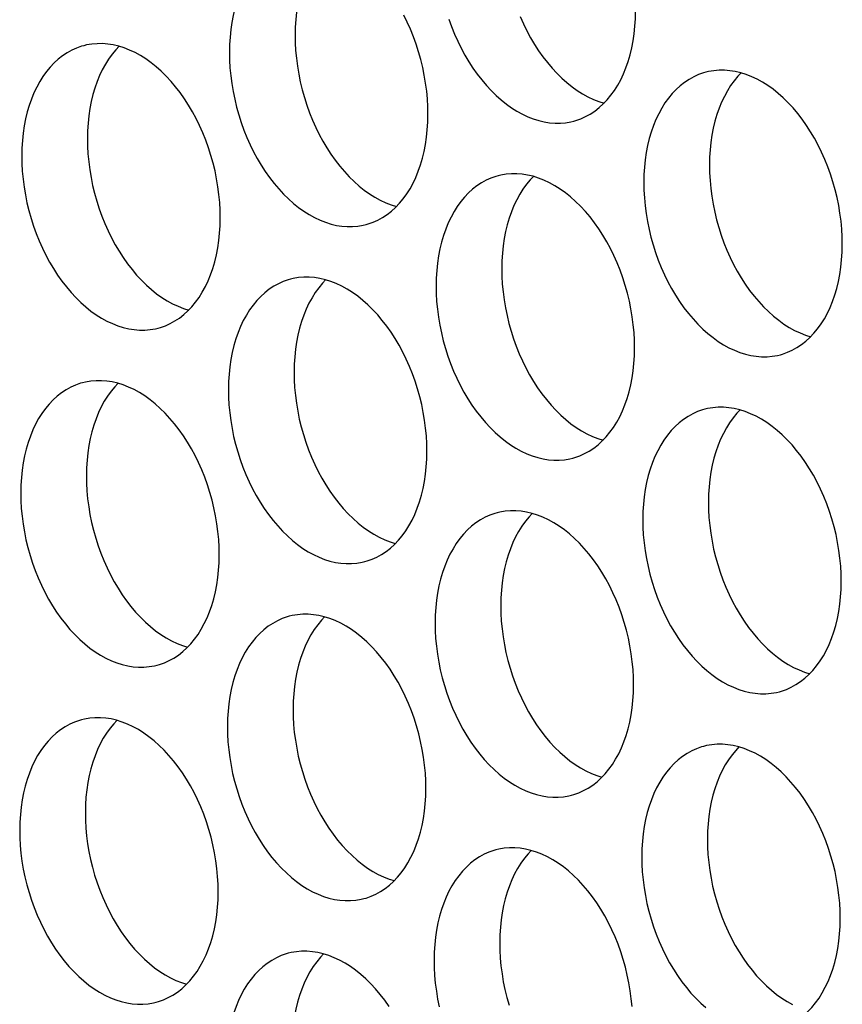
# Model space of a CAD drawing. Extents: x -33.9 to 51.1, y -25 to 40.3.
# Drawn here: x 38.2 to 38.7, y 24.6 to 25.1 of the extents above; entities that cross this region are included whole.
import ezdxf

# ---------------------------------------------------------------- set-up
doc = ezdxf.new("R2010")
doc.units = 0
doc.header["$LTSCALE"] = 0.605
doc.header["$MEASUREMENT"] = 0
doc.layers.add('02___PRT_ALL_AXES', color=7, linetype='CONTINUOUS')

msp = doc.modelspace()

# ---------------------------------------------------------------- linework, layer by layer
at = {"layer": '02___PRT_ALL_AXES', "color": 7}
for points in [[(38.3798, 25.184), (38.37865, 25.18367), (38.376, 25.18275), (38.37342, 25.18159), (38.37093, 25.18022), (38.36853, 25.17863), (38.36621, 25.17682), (38.364, 25.17481), (38.3619, 25.1726), (38.35991, 25.17019), (38.35804, 25.1676), (38.3563, 25.16483), (38.35469, 25.16188), (38.35322, 25.15877), (38.35189, 25.15552), (38.3507, 25.15211), (38.34967, 25.14858), (38.34879, 25.14493), (38.34806, 25.14116), (38.34748, 25.1373), (38.34707, 25.13336), (38.34682, 25.12934), (38.34672, 25.12523)], [(38.39866, 25.18366), (38.39696, 25.18187), (38.39497, 25.17946), (38.3931, 25.17687), (38.39137, 25.17409), (38.38975, 25.17114), (38.38828, 25.16804), (38.38696, 25.16479), (38.38577, 25.16138), (38.38473, 25.15785), (38.38385, 25.1542), (38.38312, 25.15043), (38.38255, 25.14657), (38.38213, 25.14263), (38.38188, 25.13861), (38.38179, 25.1345)], [(38.45274, 25.09195), (38.45267, 25.09611), (38.45245, 25.10028), (38.45206, 25.10447), (38.45151, 25.10868), (38.4508, 25.1129), (38.44995, 25.1171), (38.44893, 25.12127), (38.44777, 25.12542), (38.44646, 25.1295), (38.44501, 25.13352), (38.44342, 25.13747), (38.44171, 25.14133), (38.43986, 25.14509)], [(38.50203, 25.14424), (38.50375, 25.14038), (38.50559, 25.13663), (38.50756, 25.13297), (38.50965, 25.12945), (38.51184, 25.12605), (38.51414, 25.1228), (38.51653, 25.1197), (38.51901, 25.11677), (38.52158, 25.114), (38.52422, 25.11141), (38.52691, 25.10902), (38.52968, 25.10681), (38.53248, 25.10481), (38.53533, 25.10301), (38.53821, 25.10143), (38.54111, 25.10006), (38.54403, 25.09892), (38.54679, 25.09806)], [(38.53059, 25.08845), (38.53174, 25.08877), (38.53438, 25.0897), (38.53697, 25.09086), (38.53946, 25.09223), (38.54186, 25.09382), (38.54418, 25.09563), (38.54639, 25.09763), (38.54849, 25.09985), (38.55048, 25.10226), (38.55235, 25.10485), (38.55409, 25.10762), (38.5557, 25.11057), (38.55717, 25.11367), (38.5585, 25.11693), (38.55968, 25.12034), (38.56072, 25.12386), (38.5616, 25.12752), (38.56233, 25.13129), (38.56291, 25.13515), (38.56332, 25.13908), (38.56357, 25.1431), (38.56367, 25.14721)], [(38.46393, 25.14295), (38.46537, 25.13893), (38.46696, 25.13497), (38.46868, 25.13112), (38.47053, 25.12736), (38.4725, 25.1237), (38.47458, 25.12018), (38.47678, 25.11679), (38.47908, 25.11353), (38.48147, 25.11043), (38.48395, 25.1075), (38.48652, 25.10473), (38.48915, 25.10214), (38.49185, 25.09975), (38.49462, 25.09754), (38.49742, 25.09554), (38.50027, 25.09375), (38.50315, 25.09216), (38.50605, 25.0908), (38.50896, 25.08966), (38.51189, 25.08874), (38.51481, 25.08805), (38.51771, 25.08759), (38.5206, 25.08736), (38.52345, 25.08737), (38.52626, 25.08761), (38.52903, 25.08808), (38.53059, 25.08845)], [(38.38179, 25.1345), (38.38186, 25.13034), (38.38208, 25.12617), (38.38247, 25.12198), (38.38302, 25.11777), (38.38373, 25.11354), (38.38458, 25.10935), (38.3856, 25.10518), (38.38676, 25.10103), (38.38807, 25.09695), (38.38952, 25.09293), (38.39111, 25.08897), (38.39282, 25.08512), (38.39467, 25.08136), (38.39664, 25.0777), (38.39873, 25.07418), (38.40092, 25.07079), (38.40322, 25.06753), (38.40561, 25.06443), (38.40809, 25.0615), (38.41066, 25.05873), (38.41329, 25.05614), (38.41599, 25.05375), (38.41876, 25.05154), (38.42156, 25.04954), (38.42441, 25.04775), (38.42729, 25.04616), (38.43019, 25.0448), (38.4331, 25.04366), (38.43587, 25.04279)], [(38.26888, 25.12873), (38.26773, 25.12841), (38.26508, 25.12748), (38.2625, 25.12632), (38.26001, 25.12495), (38.2576, 25.12336), (38.25529, 25.12155), (38.25308, 25.11955), (38.25098, 25.11733), (38.24898, 25.11492), (38.24712, 25.11233), (38.24538, 25.10956), (38.24377, 25.10661), (38.2423, 25.10351), (38.24097, 25.10025), (38.23978, 25.09684), (38.23875, 25.09332), (38.23786, 25.08966), (38.23713, 25.08589), (38.23656, 25.08203), (38.23615, 25.0781), (38.2359, 25.07408), (38.2358, 25.06997)], [(38.34182, 25.03668), (38.34175, 25.04084), (38.34152, 25.04501), (38.34114, 25.0492), (38.34059, 25.05341), (38.33988, 25.05764), (38.33902, 25.06183), (38.33801, 25.066), (38.33685, 25.07015), (38.33554, 25.07423), (38.33409, 25.07825), (38.3325, 25.08221), (38.33078, 25.08606), (38.32894, 25.08982), (38.32697, 25.09348), (38.32488, 25.097), (38.32269, 25.10039), (38.32039, 25.10365), (38.318, 25.10675), (38.31552, 25.10968), (38.31295, 25.11245), (38.31031, 25.11504), (38.30762, 25.11743), (38.30485, 25.11964), (38.30205, 25.12164), (38.2992, 25.12343), (38.29632, 25.12502), (38.29342, 25.12638), (38.2905, 25.12752), (38.28758, 25.12844), (38.28466, 25.12913), (38.28176, 25.12959), (38.27887, 25.12982), (38.27602, 25.12981), (38.27321, 25.12957), (38.27043, 25.1291), (38.26888, 25.12873)], [(38.28774, 25.12839), (38.28604, 25.1266), (38.28405, 25.12419), (38.28218, 25.1216), (38.28044, 25.11883), (38.27883, 25.11588), (38.27736, 25.11277), (38.27603, 25.10952), (38.27485, 25.10611), (38.27381, 25.10258), (38.27293, 25.09893), (38.2722, 25.09516), (38.27162, 25.0913), (38.27121, 25.08736), (38.27096, 25.08334), (38.27086, 25.07923)], [(38.34672, 25.12523), (38.34679, 25.12107), (38.34702, 25.1169), (38.34741, 25.11271), (38.34796, 25.1085), (38.34866, 25.10428), (38.34952, 25.10008), (38.35053, 25.09591), (38.3517, 25.09176), (38.353, 25.08768), (38.35445, 25.08366), (38.35604, 25.07971), (38.35776, 25.07585), (38.35961, 25.07209), (38.36158, 25.06844), (38.36366, 25.06491), (38.36586, 25.06152), (38.36816, 25.05826), (38.37055, 25.05517), (38.37303, 25.05223), (38.3756, 25.04946), (38.37823, 25.04688), (38.38093, 25.04448), (38.38369, 25.04227), (38.3865, 25.04027), (38.38934, 25.03848), (38.39223, 25.0369), (38.39513, 25.03553), (38.39804, 25.03439), (38.40097, 25.03347), (38.40388, 25.03278), (38.40679, 25.03233), (38.40967, 25.0321), (38.41253, 25.0321), (38.41534, 25.03234), (38.41811, 25.03281), (38.41967, 25.03318)], [(38.60109, 25.11452), (38.59994, 25.1142), (38.5973, 25.11327), (38.59472, 25.11211), (38.59222, 25.11074), (38.58982, 25.10915), (38.5875, 25.10734), (38.58529, 25.10534), (38.58319, 25.10312), (38.5812, 25.10071), (38.57933, 25.09812), (38.5776, 25.09535), (38.57598, 25.0924), (38.57451, 25.0893), (38.57319, 25.08604), (38.572, 25.08263), (38.57096, 25.07911), (38.57008, 25.07545), (38.56935, 25.07168), (38.56878, 25.06782), (38.56837, 25.06389), (38.56811, 25.05987), (38.56802, 25.05576)], [(38.67404, 25.02247), (38.67397, 25.02663), (38.67374, 25.0308), (38.67335, 25.03499), (38.6728, 25.0392), (38.6721, 25.04343), (38.67124, 25.04762), (38.67023, 25.0518), (38.66906, 25.05594), (38.66776, 25.06002), (38.66631, 25.06404), (38.66472, 25.068), (38.663, 25.07185), (38.66115, 25.07561), (38.65918, 25.07927), (38.6571, 25.08279), (38.65491, 25.08618), (38.6526, 25.08944), (38.65021, 25.09254), (38.64773, 25.09547), (38.64516, 25.09824), (38.64253, 25.10083), (38.63983, 25.10322), (38.63707, 25.10543), (38.63426, 25.10743), (38.63142, 25.10922), (38.62853, 25.11081), (38.62563, 25.11217), (38.62272, 25.11331), (38.61979, 25.11423), (38.61688, 25.11492), (38.61398, 25.11538), (38.61109, 25.11561), (38.60824, 25.1156), (38.60542, 25.11536), (38.60265, 25.11489), (38.60109, 25.11452)], [(38.61995, 25.11418), (38.61826, 25.11239), (38.61626, 25.10998), (38.6144, 25.10739), (38.61266, 25.10462), (38.61105, 25.10167), (38.60958, 25.09856), (38.60825, 25.09531), (38.60706, 25.0919), (38.60603, 25.08837), (38.60514, 25.08472), (38.60441, 25.08095), (38.60384, 25.07709), (38.60343, 25.07315), (38.60318, 25.06913), (38.60308, 25.06502)], [(38.41967, 25.03318), (38.42082, 25.03351), (38.42346, 25.03443), (38.42604, 25.03559), (38.42854, 25.03696), (38.43094, 25.03855), (38.43326, 25.04036), (38.43547, 25.04237), (38.43757, 25.04458), (38.43956, 25.04699), (38.44143, 25.04958), (38.44316, 25.05235), (38.44478, 25.0553), (38.44625, 25.05841), (38.44757, 25.06166), (38.44876, 25.06507), (38.4498, 25.0686), (38.45068, 25.07225), (38.45141, 25.07602), (38.45198, 25.07988), (38.4524, 25.08382), (38.45265, 25.08784), (38.45274, 25.09195)], [(38.27086, 25.07923), (38.27093, 25.07507), (38.27116, 25.0709), (38.27155, 25.06671), (38.2721, 25.0625), (38.2728, 25.05828), (38.27366, 25.05408), (38.27467, 25.04991), (38.27584, 25.04576), (38.27714, 25.04168), (38.27859, 25.03766), (38.28018, 25.03371), (38.2819, 25.02985), (38.28375, 25.02609), (38.28572, 25.02244), (38.2878, 25.01891), (38.29, 25.01552), (38.2923, 25.01226), (38.29469, 25.00917), (38.29717, 25.00623), (38.29974, 25.00346), (38.30237, 25.00088), (38.30507, 24.99848), (38.30784, 24.99627), (38.31064, 24.99427), (38.31349, 24.99248), (38.31637, 24.9909), (38.31927, 24.98953), (38.32218, 24.98839), (38.32495, 24.98752)], [(38.2358, 25.06997), (38.23587, 25.06581), (38.2361, 25.06163), (38.23649, 25.05745), (38.23703, 25.05323), (38.23774, 25.04901), (38.2386, 25.04481), (38.23961, 25.04064), (38.24078, 25.0365), (38.24208, 25.03241), (38.24353, 25.02839), (38.24512, 25.02444), (38.24684, 25.02058), (38.24868, 25.01683), (38.25066, 25.01317), (38.25274, 25.00965), (38.25493, 25.00625), (38.25724, 25.003), (38.25963, 24.9999), (38.26211, 24.99697), (38.26467, 24.9942), (38.26731, 24.99161), (38.27001, 24.98922), (38.27277, 24.98701), (38.27558, 24.98501), (38.27842, 24.98321), (38.28131, 24.98163), (38.28421, 24.98026), (38.28712, 24.97912), (38.29005, 24.9782), (38.29296, 24.97752), (38.29586, 24.97706), (38.29875, 24.97683), (38.3016, 24.97683), (38.30442, 24.97707), (38.30719, 24.97754), (38.30874, 24.97791)], [(38.60308, 25.06502), (38.60315, 25.06086), (38.60338, 25.05669), (38.60377, 25.0525), (38.60431, 25.04829), (38.60502, 25.04407), (38.60588, 25.03987), (38.60689, 25.0357), (38.60805, 25.03155), (38.60936, 25.02747), (38.61081, 25.02345), (38.6124, 25.0195), (38.61412, 25.01564), (38.61596, 25.01188), (38.61794, 25.00823), (38.62002, 25.0047), (38.62221, 25.00131), (38.62451, 24.99805), (38.62691, 24.99496), (38.62939, 24.99202), (38.63195, 24.98925), (38.63459, 24.98667), (38.63729, 24.98427), (38.64005, 24.98206), (38.64286, 24.98006), (38.6457, 24.97827), (38.64859, 24.97669), (38.65149, 24.97532), (38.6544, 24.97418), (38.65716, 24.97331)], [(38.49017, 25.05926), (38.48902, 25.05893), (38.48638, 25.058), (38.4838, 25.05685), (38.4813, 25.05548), (38.4789, 25.05389), (38.47658, 25.05208), (38.47437, 25.05007), (38.47227, 25.04786), (38.47028, 25.04545), (38.46841, 25.04285), (38.46667, 25.04008), (38.46506, 25.03713), (38.46359, 25.03403), (38.46226, 25.03078), (38.46108, 25.02737), (38.46004, 25.02384), (38.45916, 25.02019), (38.45843, 25.01642), (38.45786, 25.01256), (38.45744, 25.00862), (38.45719, 25.0046), (38.45709, 25.00049)], [(38.56312, 24.9672), (38.56305, 24.97136), (38.56282, 24.97554), (38.56243, 24.97972), (38.56188, 24.98393), (38.56118, 24.98816), (38.56032, 24.99236), (38.55931, 24.99653), (38.55814, 25.00067), (38.55684, 25.00476), (38.55539, 25.00878), (38.5538, 25.01273), (38.55208, 25.01659), (38.55023, 25.02034), (38.54826, 25.024), (38.54618, 25.02752), (38.54398, 25.03092), (38.54168, 25.03417), (38.53929, 25.03727), (38.53681, 25.0402), (38.53424, 25.04297), (38.53161, 25.04556), (38.52891, 25.04795), (38.52614, 25.05016), (38.52334, 25.05216), (38.52049, 25.05396), (38.51761, 25.05554), (38.51471, 25.05691), (38.5118, 25.05805), (38.50887, 25.05896), (38.50596, 25.05965), (38.50305, 25.06011), (38.50016, 25.06034), (38.49731, 25.06033), (38.4945, 25.0601), (38.49173, 25.05963), (38.49017, 25.05926)], [(38.50903, 25.05891), (38.50733, 25.05712), (38.50534, 25.05471), (38.50348, 25.05212), (38.50174, 25.04935), (38.50013, 25.0464), (38.49866, 25.0433), (38.49733, 25.04004), (38.49614, 25.03663), (38.4951, 25.03311), (38.49422, 25.02945), (38.49349, 25.02568), (38.49292, 25.02182), (38.49251, 25.01789), (38.49225, 25.01387), (38.49216, 25.00976)], [(38.56802, 25.05576), (38.56809, 25.0516), (38.56831, 25.04742), (38.5687, 25.04324), (38.56925, 25.03902), (38.56996, 25.0348), (38.57081, 25.0306), (38.57183, 25.02643), (38.57299, 25.02229), (38.5743, 25.0182), (38.57575, 25.01418), (38.57734, 25.01023), (38.57905, 25.00637), (38.5809, 25.00262), (38.58287, 24.99896), (38.58496, 24.99544), (38.58715, 24.99204), (38.58945, 24.98879), (38.59184, 24.98569), (38.59432, 24.98276), (38.59689, 24.97999), (38.59952, 24.9774), (38.60222, 24.97501), (38.60499, 24.9728), (38.60779, 24.9708), (38.61064, 24.969), (38.61352, 24.96742), (38.61642, 24.96605), (38.61934, 24.96491), (38.62226, 24.96399), (38.62518, 24.96331), (38.62808, 24.96285), (38.63097, 24.96262), (38.63382, 24.96262), (38.63663, 24.96286), (38.6394, 24.96333), (38.64096, 24.9637)], [(38.30874, 24.97791), (38.3099, 24.97824), (38.31254, 24.97917), (38.31512, 24.98032), (38.31761, 24.98169), (38.32002, 24.98328), (38.32234, 24.98509), (38.32455, 24.9871), (38.32665, 24.98931), (38.32864, 24.99172), (38.3305, 24.99431), (38.33224, 24.99709), (38.33385, 25.00004), (38.33532, 25.00314), (38.33665, 25.00639), (38.33784, 25.0098), (38.33888, 25.01333), (38.33976, 25.01698), (38.34049, 25.02075), (38.34106, 25.02461), (38.34147, 25.02855), (38.34173, 25.03257), (38.34182, 25.03668)], [(38.64096, 24.9637), (38.64211, 24.96403), (38.64476, 24.96496), (38.64734, 24.96611), (38.64983, 24.96748), (38.65224, 24.96907), (38.65455, 24.97088), (38.65676, 24.97289), (38.65886, 24.9751), (38.66085, 24.97751), (38.66272, 24.98011), (38.66446, 24.98288), (38.66607, 24.98583), (38.66754, 24.98893), (38.66887, 24.99218), (38.67006, 24.99559), (38.67109, 24.99912), (38.67197, 25.00277), (38.67271, 25.00654), (38.67328, 25.0104), (38.67369, 25.01434), (38.67394, 25.01836), (38.67404, 25.02247)], [(38.49216, 25.00976), (38.49223, 25.0056), (38.49246, 25.00142), (38.49284, 24.99724), (38.49339, 24.99302), (38.4941, 24.9888), (38.49496, 24.9846), (38.49597, 24.98043), (38.49713, 24.97629), (38.49844, 24.9722), (38.49989, 24.96818), (38.50148, 24.96423), (38.5032, 24.96037), (38.50504, 24.95662), (38.50702, 24.95296), (38.5091, 24.94944), (38.51129, 24.94604), (38.51359, 24.94279), (38.51598, 24.93969), (38.51846, 24.93676), (38.52103, 24.93399), (38.52367, 24.9314), (38.52637, 24.92901), (38.52913, 24.9268), (38.53193, 24.9248), (38.53478, 24.923), (38.53766, 24.92142), (38.54056, 24.92005), (38.54348, 24.91891), (38.54624, 24.91805)], [(38.37925, 25.00399), (38.3781, 25.00366), (38.37545, 25.00274), (38.37287, 25.00158), (38.37038, 25.00021), (38.36798, 24.99862), (38.36566, 24.99681), (38.36345, 24.9948), (38.36135, 24.99259), (38.35936, 24.99018), (38.35749, 24.98759), (38.35575, 24.98482), (38.35414, 24.98187), (38.35267, 24.97876), (38.35134, 24.97551), (38.35015, 24.9721), (38.34912, 24.96857), (38.34824, 24.96492), (38.34751, 24.96115), (38.34693, 24.95729), (38.34652, 24.95335), (38.34627, 24.94933), (38.34617, 24.94522)], [(38.45219, 24.91194), (38.45212, 24.9161), (38.4519, 24.92027), (38.45151, 24.92446), (38.45096, 24.92867), (38.45025, 24.93289), (38.4494, 24.93709), (38.44838, 24.94126), (38.44722, 24.94541), (38.44591, 24.94949), (38.44446, 24.95351), (38.44287, 24.95746), (38.44116, 24.96132), (38.43931, 24.96508), (38.43734, 24.96873), (38.43525, 24.97226), (38.43306, 24.97565), (38.43076, 24.97891), (38.42837, 24.982), (38.42589, 24.98494), (38.42332, 24.98771), (38.42069, 24.99029), (38.41799, 24.99269), (38.41522, 24.9949), (38.41242, 24.9969), (38.40957, 24.99869), (38.40669, 25.00027), (38.40379, 25.00164), (38.40088, 25.00278), (38.39795, 25.0037), (38.39503, 25.00439), (38.39213, 25.00484), (38.38924, 25.00507), (38.38639, 25.00507), (38.38358, 25.00483), (38.38081, 25.00436), (38.37925, 25.00399)], [(38.39811, 25.00365), (38.39641, 25.00186), (38.39442, 24.99945), (38.39255, 24.99685), (38.39082, 24.99408), (38.3892, 24.99113), (38.38773, 24.98803), (38.38641, 24.98478), (38.38522, 24.98137), (38.38418, 24.97784), (38.3833, 24.97419), (38.38257, 24.97042), (38.382, 24.96656), (38.38158, 24.96262), (38.38133, 24.9586), (38.38124, 24.95449)], [(38.45709, 25.00049), (38.45716, 24.99633), (38.45739, 24.99216), (38.45778, 24.98797), (38.45833, 24.98376), (38.45903, 24.97953), (38.45989, 24.97534), (38.46091, 24.97116), (38.46207, 24.96702), (38.46338, 24.96294), (38.46482, 24.95892), (38.46641, 24.95496), (38.46813, 24.95111), (38.46998, 24.94735), (38.47195, 24.94369), (38.47403, 24.94017), (38.47623, 24.93678), (38.47853, 24.93352), (38.48092, 24.93042), (38.4834, 24.92749), (38.48597, 24.92472), (38.4886, 24.92213), (38.4913, 24.91974), (38.49407, 24.91753), (38.49687, 24.91553), (38.49972, 24.91374), (38.5026, 24.91215), (38.5055, 24.91079), (38.50841, 24.90965), (38.51134, 24.90873), (38.51426, 24.90804), (38.51716, 24.90758), (38.52005, 24.90735), (38.5229, 24.90736), (38.52571, 24.9076), (38.52848, 24.90807), (38.53004, 24.90844)], [(38.53004, 24.90844), (38.53119, 24.90876), (38.53384, 24.90969), (38.53642, 24.91085), (38.53891, 24.91222), (38.54131, 24.91381), (38.54363, 24.91562), (38.54584, 24.91762), (38.54794, 24.91984), (38.54993, 24.92225), (38.5518, 24.92484), (38.55354, 24.92761), (38.55515, 24.93056), (38.55662, 24.93366), (38.55795, 24.93692), (38.55913, 24.94032), (38.56017, 24.94385), (38.56105, 24.94751), (38.56178, 24.95128), (38.56236, 24.95514), (38.56277, 24.95907), (38.56302, 24.96309), (38.56312, 24.9672)], [(38.38124, 24.95449), (38.38131, 24.95033), (38.38153, 24.94616), (38.38192, 24.94197), (38.38247, 24.93776), (38.38318, 24.93353), (38.38403, 24.92934), (38.38505, 24.92516), (38.38621, 24.92102), (38.38752, 24.91694), (38.38897, 24.91292), (38.39056, 24.90896), (38.39227, 24.90511), (38.39412, 24.90135), (38.39609, 24.89769), (38.39818, 24.89417), (38.40037, 24.89078), (38.40267, 24.88752), (38.40506, 24.88442), (38.40754, 24.88149), (38.41011, 24.87872), (38.41274, 24.87613), (38.41544, 24.87374), (38.41821, 24.87153), (38.42101, 24.86953), (38.42386, 24.86774), (38.42674, 24.86615), (38.42964, 24.86479), (38.43256, 24.86365), (38.43532, 24.86278)], [(38.26833, 24.94872), (38.26718, 24.9484), (38.26453, 24.94747), (38.26195, 24.94631), (38.25946, 24.94494), (38.25705, 24.94335), (38.25474, 24.94154), (38.25253, 24.93953), (38.25043, 24.93732), (38.24843, 24.93491), (38.24657, 24.93232), (38.24483, 24.92955), (38.24322, 24.9266), (38.24175, 24.9235), (38.24042, 24.92024), (38.23923, 24.91683), (38.2382, 24.91331), (38.23731, 24.90965), (38.23658, 24.90588), (38.23601, 24.90202), (38.2356, 24.89809), (38.23535, 24.89406), (38.23525, 24.88996)], [(38.34127, 24.85667), (38.3412, 24.86083), (38.34097, 24.865), (38.34059, 24.86919), (38.34004, 24.8734), (38.33933, 24.87762), (38.33847, 24.88182), (38.33746, 24.88599), (38.3363, 24.89014), (38.33499, 24.89422), (38.33354, 24.89824), (38.33195, 24.9022), (38.33023, 24.90605), (38.32839, 24.90981), (38.32642, 24.91347), (38.32433, 24.91699), (38.32214, 24.92038), (38.31984, 24.92364), (38.31745, 24.92674), (38.31497, 24.92967), (38.3124, 24.93244), (38.30976, 24.93502), (38.30707, 24.93742), (38.3043, 24.93963), (38.3015, 24.94163), (38.29865, 24.94342), (38.29577, 24.94501), (38.29287, 24.94637), (38.28995, 24.94751), (38.28703, 24.94843), (38.28411, 24.94912), (38.28121, 24.94958), (38.27832, 24.94981), (38.27547, 24.9498), (38.27266, 24.94956), (38.26989, 24.94909), (38.26833, 24.94872)], [(38.28719, 24.94838), (38.28549, 24.94659), (38.2835, 24.94418), (38.28163, 24.94159), (38.27989, 24.93882), (38.27828, 24.93587), (38.27681, 24.93276), (38.27548, 24.92951), (38.2743, 24.9261), (38.27326, 24.92257), (38.27238, 24.91892), (38.27165, 24.91515), (38.27107, 24.91129), (38.27066, 24.90735), (38.27041, 24.90333), (38.27031, 24.89922)], [(38.34617, 24.94522), (38.34624, 24.94106), (38.34647, 24.93689), (38.34686, 24.9327), (38.34741, 24.92849), (38.34811, 24.92427), (38.34897, 24.92007), (38.34998, 24.9159), (38.35115, 24.91175), (38.35245, 24.90767), (38.3539, 24.90365), (38.35549, 24.89969), (38.35721, 24.89584), (38.35906, 24.89208), (38.36103, 24.88843), (38.36311, 24.8849), (38.36531, 24.88151), (38.36761, 24.87825), (38.37, 24.87516), (38.37248, 24.87222), (38.37505, 24.86945), (38.37768, 24.86687), (38.38038, 24.86447), (38.38314, 24.86226), (38.38595, 24.86026), (38.38879, 24.85847), (38.39168, 24.85688), (38.39458, 24.85552), (38.39749, 24.85438), (38.40042, 24.85346), (38.40333, 24.85277), (38.40624, 24.85231), (38.40913, 24.85209), (38.41198, 24.85209), (38.41479, 24.85233), (38.41756, 24.8528), (38.41912, 24.85317)], [(38.60054, 24.93451), (38.59939, 24.93419), (38.59675, 24.93326), (38.59417, 24.9321), (38.59167, 24.93073), (38.58927, 24.92914), (38.58695, 24.92733), (38.58474, 24.92532), (38.58264, 24.92311), (38.58065, 24.9207), (38.57878, 24.91811), (38.57705, 24.91534), (38.57544, 24.91239), (38.57396, 24.90929), (38.57264, 24.90603), (38.57145, 24.90262), (38.57041, 24.8991), (38.56953, 24.89544), (38.5688, 24.89167), (38.56823, 24.88781), (38.56782, 24.88388), (38.56756, 24.87986), (38.56747, 24.87575)], [(38.67349, 24.84246), (38.67342, 24.84662), (38.67319, 24.85079), (38.6728, 24.85498), (38.67226, 24.85919), (38.67155, 24.86341), (38.67069, 24.86761), (38.66968, 24.87178), (38.66851, 24.87593), (38.66721, 24.88001), (38.66576, 24.88403), (38.66417, 24.88799), (38.66245, 24.89184), (38.6606, 24.8956), (38.65863, 24.89926), (38.65655, 24.90278), (38.65436, 24.90617), (38.65205, 24.90943), (38.64966, 24.91253), (38.64718, 24.91546), (38.64461, 24.91823), (38.64198, 24.92082), (38.63928, 24.92321), (38.63652, 24.92542), (38.63371, 24.92742), (38.63087, 24.92921), (38.62798, 24.9308), (38.62508, 24.93216), (38.62217, 24.9333), (38.61924, 24.93422), (38.61633, 24.93491), (38.61343, 24.93537), (38.61054, 24.9356), (38.60769, 24.93559), (38.60487, 24.93535), (38.6021, 24.93488), (38.60054, 24.93451)], [(38.61941, 24.93417), (38.61771, 24.93238), (38.61571, 24.92997), (38.61385, 24.92738), (38.61211, 24.92461), (38.6105, 24.92166), (38.60903, 24.91855), (38.6077, 24.9153), (38.60651, 24.91189), (38.60548, 24.90836), (38.60459, 24.90471), (38.60386, 24.90094), (38.60329, 24.89708), (38.60288, 24.89314), (38.60263, 24.88912), (38.60253, 24.88501)], [(38.41912, 24.85317), (38.42027, 24.8535), (38.42291, 24.85442), (38.42549, 24.85558), (38.42799, 24.85695), (38.43039, 24.85854), (38.43271, 24.86035), (38.43492, 24.86236), (38.43702, 24.86457), (38.43901, 24.86698), (38.44088, 24.86957), (38.44261, 24.87234), (38.44423, 24.87529), (38.4457, 24.87839), (38.44702, 24.88165), (38.44821, 24.88506), (38.44925, 24.88859), (38.45013, 24.89224), (38.45086, 24.89601), (38.45143, 24.89987), (38.45185, 24.90381), (38.4521, 24.90783), (38.45219, 24.91194)], [(38.27031, 24.89922), (38.27038, 24.89506), (38.27061, 24.89089), (38.271, 24.8867), (38.27155, 24.88249), (38.27225, 24.87827), (38.27311, 24.87407), (38.27412, 24.8699), (38.27529, 24.86575), (38.27659, 24.86167), (38.27804, 24.85765), (38.27963, 24.85369), (38.28135, 24.84984), (38.2832, 24.84608), (38.28517, 24.84243), (38.28725, 24.8389), (38.28945, 24.83551), (38.29175, 24.83225), (38.29414, 24.82916), (38.29662, 24.82622), (38.29919, 24.82345), (38.30182, 24.82087), (38.30452, 24.81847), (38.30729, 24.81626), (38.31009, 24.81426), (38.31294, 24.81247), (38.31582, 24.81088), (38.31872, 24.80952), (38.32163, 24.80838), (38.3244, 24.80751)], [(38.23525, 24.88996), (38.23532, 24.88579), (38.23555, 24.88162), (38.23594, 24.87744), (38.23648, 24.87322), (38.23719, 24.869), (38.23805, 24.8648), (38.23906, 24.86063), (38.24023, 24.85648), (38.24153, 24.8524), (38.24298, 24.84838), (38.24457, 24.84443), (38.24629, 24.84057), (38.24813, 24.83682), (38.25011, 24.83316), (38.25219, 24.82963), (38.25438, 24.82624), (38.25669, 24.82299), (38.25908, 24.81989), (38.26156, 24.81696), (38.26413, 24.81418), (38.26676, 24.8116), (38.26946, 24.80921), (38.27222, 24.807), (38.27503, 24.805), (38.27787, 24.8032), (38.28076, 24.80162), (38.28366, 24.80025), (38.28657, 24.79911), (38.2895, 24.79819), (38.29241, 24.79751), (38.29531, 24.79705), (38.2982, 24.79682), (38.30105, 24.79682), (38.30387, 24.79706), (38.30664, 24.79753), (38.3082, 24.7979)], [(38.56257, 24.78719), (38.5625, 24.79135), (38.56227, 24.79553), (38.56188, 24.79971), (38.56133, 24.80392), (38.56063, 24.80815), (38.55977, 24.81235), (38.55876, 24.81652), (38.55759, 24.82066), (38.55629, 24.82475), (38.55484, 24.82877), (38.55325, 24.83272), (38.55153, 24.83658), (38.54968, 24.84033), (38.54771, 24.84399), (38.54563, 24.84751), (38.54343, 24.8509), (38.54113, 24.85416), (38.53874, 24.85726), (38.53626, 24.86019), (38.53369, 24.86296), (38.53106, 24.86555), (38.52836, 24.86794), (38.52559, 24.87015), (38.52279, 24.87215), (38.51995, 24.87395), (38.51706, 24.87553), (38.51416, 24.87689), (38.51125, 24.87804), (38.50832, 24.87895), (38.50541, 24.87964), (38.5025, 24.8801), (38.49961, 24.88033), (38.49676, 24.88032), (38.49395, 24.88009), (38.49118, 24.87962), (38.48962, 24.87925)], [(38.60253, 24.88501), (38.6026, 24.88085), (38.60283, 24.87668), (38.60322, 24.87249), (38.60376, 24.86828), (38.60447, 24.86406), (38.60533, 24.85986), (38.60634, 24.85569), (38.6075, 24.85154), (38.60881, 24.84746), (38.61026, 24.84344), (38.61185, 24.83949), (38.61357, 24.83563), (38.61541, 24.83187), (38.61739, 24.82822), (38.61947, 24.82469), (38.62166, 24.8213), (38.62397, 24.81804), (38.62636, 24.81495), (38.62884, 24.81201), (38.6314, 24.80924), (38.63404, 24.80666), (38.63674, 24.80426), (38.6395, 24.80205), (38.64231, 24.80005), (38.64515, 24.79826), (38.64804, 24.79667), (38.65094, 24.79531), (38.65385, 24.79417), (38.65661, 24.7933)], [(38.48962, 24.87925), (38.48847, 24.87892), (38.48583, 24.87799), (38.48325, 24.87684), (38.48075, 24.87547), (38.47835, 24.87387), (38.47603, 24.87207), (38.47382, 24.87006), (38.47172, 24.86785), (38.46973, 24.86544), (38.46786, 24.86284), (38.46612, 24.86007), (38.46451, 24.85712), (38.46304, 24.85402), (38.46171, 24.85077), (38.46053, 24.84736), (38.45949, 24.84383), (38.45861, 24.84018), (38.45788, 24.8364), (38.45731, 24.83255), (38.45689, 24.82861), (38.45664, 24.82459), (38.45655, 24.82048)], [(38.50848, 24.8789), (38.50678, 24.87711), (38.50479, 24.8747), (38.50293, 24.87211), (38.50119, 24.86934), (38.49958, 24.86639), (38.49811, 24.86329), (38.49678, 24.86003), (38.49559, 24.85662), (38.49455, 24.8531), (38.49367, 24.84944), (38.49294, 24.84567), (38.49237, 24.84181), (38.49196, 24.83788), (38.4917, 24.83386), (38.49161, 24.82975)], [(38.56747, 24.87575), (38.56754, 24.87159), (38.56777, 24.86741), (38.56815, 24.86323), (38.5687, 24.85901), (38.56941, 24.85479), (38.57027, 24.85059), (38.57128, 24.84642), (38.57244, 24.84228), (38.57375, 24.83819), (38.5752, 24.83417), (38.57679, 24.83022), (38.5785, 24.82636), (38.58035, 24.82261), (38.58232, 24.81895), (38.58441, 24.81543), (38.5866, 24.81203), (38.5889, 24.80878), (38.59129, 24.80568), (38.59377, 24.80275), (38.59634, 24.79997), (38.59897, 24.79739), (38.60167, 24.795), (38.60444, 24.79279), (38.60724, 24.79079), (38.61009, 24.78899), (38.61297, 24.78741), (38.61587, 24.78604), (38.61879, 24.7849), (38.62171, 24.78398), (38.62463, 24.7833), (38.62753, 24.78284), (38.63042, 24.78261), (38.63327, 24.78261), (38.63608, 24.78285), (38.63885, 24.78332), (38.64041, 24.78369)], [(38.3082, 24.7979), (38.30935, 24.79823), (38.31199, 24.79916), (38.31457, 24.80031), (38.31706, 24.80168), (38.31947, 24.80327), (38.32179, 24.80508), (38.324, 24.80709), (38.3261, 24.8093), (38.32809, 24.81171), (38.32995, 24.8143), (38.33169, 24.81708), (38.3333, 24.82003), (38.33477, 24.82313), (38.3361, 24.82638), (38.33729, 24.82979), (38.33833, 24.83332), (38.33921, 24.83697), (38.33994, 24.84074), (38.34051, 24.8446), (38.34092, 24.84854), (38.34118, 24.85256), (38.34127, 24.85667)], [(38.64041, 24.78369), (38.64156, 24.78402), (38.64421, 24.78495), (38.64679, 24.7861), (38.64928, 24.78747), (38.65169, 24.78906), (38.654, 24.79087), (38.65621, 24.79288), (38.65831, 24.79509), (38.66031, 24.7975), (38.66217, 24.80009), (38.66391, 24.80287), (38.66552, 24.80582), (38.66699, 24.80892), (38.66832, 24.81217), (38.66951, 24.81558), (38.67054, 24.81911), (38.67142, 24.82276), (38.67216, 24.82653), (38.67273, 24.83039), (38.67314, 24.83433), (38.67339, 24.83835), (38.67349, 24.84246)], [(38.49161, 24.82975), (38.49168, 24.82559), (38.49191, 24.82141), (38.49229, 24.81723), (38.49284, 24.81301), (38.49355, 24.80879), (38.49441, 24.80459), (38.49542, 24.80042), (38.49658, 24.79628), (38.49789, 24.79219), (38.49934, 24.78817), (38.50093, 24.78422), (38.50265, 24.78036), (38.50449, 24.77661), (38.50647, 24.77295), (38.50855, 24.76942), (38.51074, 24.76603), (38.51304, 24.76278), (38.51543, 24.75968), (38.51791, 24.75675), (38.52048, 24.75397), (38.52312, 24.75139), (38.52582, 24.749), (38.52858, 24.74679), (38.53138, 24.74479), (38.53423, 24.74299), (38.53711, 24.74141), (38.54001, 24.74004), (38.54293, 24.7389), (38.54569, 24.73804)], [(38.3787, 24.82398), (38.37755, 24.82365), (38.3749, 24.82273), (38.37232, 24.82157), (38.36983, 24.8202), (38.36743, 24.81861), (38.36511, 24.8168), (38.3629, 24.81479), (38.3608, 24.81258), (38.35881, 24.81017), (38.35694, 24.80758), (38.3552, 24.80481), (38.35359, 24.80186), (38.35212, 24.79875), (38.35079, 24.7955), (38.34961, 24.79209), (38.34857, 24.78856), (38.34769, 24.78491), (38.34696, 24.78114), (38.34638, 24.77728), (38.34597, 24.77334), (38.34572, 24.76932), (38.34562, 24.76521)], [(38.45164, 24.73193), (38.45157, 24.73609), (38.45135, 24.74026), (38.45096, 24.74445), (38.45041, 24.74866), (38.44971, 24.75288), (38.44885, 24.75708), (38.44783, 24.76125), (38.44667, 24.7654), (38.44536, 24.76948), (38.44392, 24.7735), (38.44232, 24.77745), (38.44061, 24.78131), (38.43876, 24.78507), (38.43679, 24.78872), (38.4347, 24.79225), (38.43251, 24.79564), (38.43021, 24.7989), (38.42782, 24.80199), (38.42534, 24.80493), (38.42277, 24.8077), (38.42014, 24.81028), (38.41744, 24.81268), (38.41467, 24.81489), (38.41187, 24.81689), (38.40902, 24.81868), (38.40614, 24.82026), (38.40324, 24.82163), (38.40033, 24.82277), (38.3974, 24.82369), (38.39448, 24.82438), (38.39158, 24.82483), (38.38869, 24.82506), (38.38584, 24.82506), (38.38303, 24.82482), (38.38026, 24.82435), (38.3787, 24.82398)], [(38.39756, 24.82364), (38.39586, 24.82185), (38.39387, 24.81944), (38.392, 24.81684), (38.39027, 24.81407), (38.38865, 24.81112), (38.38718, 24.80802), (38.38586, 24.80477), (38.38467, 24.80136), (38.38363, 24.79783), (38.38275, 24.79418), (38.38202, 24.7904), (38.38145, 24.78655), (38.38104, 24.78261), (38.38078, 24.77859), (38.38069, 24.77448)], [(38.45655, 24.82048), (38.45661, 24.81632), (38.45684, 24.81214), (38.45723, 24.80796), (38.45778, 24.80375), (38.45848, 24.79952), (38.45934, 24.79533), (38.46036, 24.79115), (38.46152, 24.78701), (38.46283, 24.78293), (38.46427, 24.77891), (38.46587, 24.77495), (38.46758, 24.7711), (38.46943, 24.76734), (38.4714, 24.76368), (38.47348, 24.76016), (38.47568, 24.75677), (38.47798, 24.75351), (38.48037, 24.75041), (38.48285, 24.74748), (38.48542, 24.74471), (38.48805, 24.74212), (38.49075, 24.73973), (38.49352, 24.73752), (38.49632, 24.73552), (38.49917, 24.73373), (38.50205, 24.73214), (38.50495, 24.73078), (38.50786, 24.72964), (38.51079, 24.72872), (38.51371, 24.72803), (38.51661, 24.72757), (38.5195, 24.72734), (38.52235, 24.72735), (38.52516, 24.72759), (38.52793, 24.72806), (38.52949, 24.72843)], [(38.52949, 24.72843), (38.53064, 24.72875), (38.53329, 24.72968), (38.53587, 24.73083), (38.53836, 24.73221), (38.54076, 24.7338), (38.54308, 24.73561), (38.54529, 24.73761), (38.54739, 24.73983), (38.54938, 24.74224), (38.55125, 24.74483), (38.55299, 24.7476), (38.5546, 24.75055), (38.55607, 24.75365), (38.5574, 24.75691), (38.55858, 24.76031), (38.55962, 24.76384), (38.5605, 24.76749), (38.56123, 24.77127), (38.56181, 24.77513), (38.56222, 24.77906), (38.56247, 24.78308), (38.56257, 24.78719)], [(38.34072, 24.67666), (38.34065, 24.68082), (38.34042, 24.68499), (38.34004, 24.68918), (38.33949, 24.69339), (38.33878, 24.69761), (38.33792, 24.70181), (38.33691, 24.70598), (38.33575, 24.71013), (38.33444, 24.71421), (38.33299, 24.71823), (38.3314, 24.72219), (38.32969, 24.72604), (38.32784, 24.7298), (38.32587, 24.73346), (38.32378, 24.73698), (38.32159, 24.74037), (38.31929, 24.74363), (38.3169, 24.74673), (38.31442, 24.74966), (38.31185, 24.75243), (38.30922, 24.75501), (38.30652, 24.75741), (38.30375, 24.75962), (38.30095, 24.76162), (38.2981, 24.76341), (38.29522, 24.765), (38.29232, 24.76636), (38.2894, 24.7675), (38.28648, 24.76842), (38.28356, 24.76911), (38.28066, 24.76957), (38.27777, 24.7698), (38.27492, 24.76979), (38.27211, 24.76955), (38.26934, 24.76908), (38.26778, 24.76871)], [(38.38069, 24.77448), (38.38076, 24.77032), (38.38098, 24.76614), (38.38137, 24.76196), (38.38192, 24.75775), (38.38263, 24.75352), (38.38348, 24.74933), (38.3845, 24.74515), (38.38566, 24.74101), (38.38697, 24.73693), (38.38842, 24.73291), (38.39001, 24.72895), (38.39172, 24.7251), (38.39357, 24.72134), (38.39554, 24.71768), (38.39763, 24.71416), (38.39982, 24.71077), (38.40212, 24.70751), (38.40451, 24.70441), (38.40699, 24.70148), (38.40956, 24.69871), (38.41219, 24.69612), (38.41489, 24.69373), (38.41766, 24.69152), (38.42046, 24.68952), (38.42331, 24.68773), (38.42619, 24.68614), (38.42909, 24.68478), (38.43201, 24.68364), (38.43477, 24.68277)], [(38.26778, 24.76871), (38.26663, 24.76839), (38.26398, 24.76746), (38.2614, 24.7663), (38.25891, 24.76493), (38.2565, 24.76334), (38.25419, 24.76153), (38.25198, 24.75952), (38.24988, 24.75731), (38.24788, 24.7549), (38.24602, 24.75231), (38.24428, 24.74954), (38.24267, 24.74659), (38.2412, 24.74349), (38.23987, 24.74023), (38.23868, 24.73682), (38.23765, 24.73329), (38.23677, 24.72964), (38.23603, 24.72587), (38.23546, 24.72201), (38.23505, 24.71808), (38.2348, 24.71405), (38.2347, 24.70995)], [(38.28664, 24.76837), (38.28494, 24.76658), (38.28295, 24.76417), (38.28108, 24.76158), (38.27934, 24.75881), (38.27773, 24.75586), (38.27626, 24.75275), (38.27493, 24.7495), (38.27375, 24.74609), (38.27271, 24.74256), (38.27183, 24.73891), (38.2711, 24.73514), (38.27053, 24.73128), (38.27011, 24.72734), (38.26986, 24.72332), (38.26976, 24.71921)], [(38.34562, 24.76521), (38.34569, 24.76105), (38.34592, 24.75688), (38.34631, 24.75269), (38.34686, 24.74848), (38.34756, 24.74426), (38.34842, 24.74006), (38.34943, 24.73589), (38.3506, 24.73174), (38.3519, 24.72766), (38.35335, 24.72364), (38.35494, 24.71968), (38.35666, 24.71583), (38.35851, 24.71207), (38.36048, 24.70842), (38.36256, 24.70489), (38.36476, 24.7015), (38.36706, 24.69824), (38.36945, 24.69515), (38.37193, 24.69221), (38.3745, 24.68944), (38.37713, 24.68686), (38.37983, 24.68446), (38.38259, 24.68225), (38.3854, 24.68025), (38.38824, 24.67846), (38.39113, 24.67687), (38.39403, 24.67551), (38.39694, 24.67437), (38.39987, 24.67345), (38.40278, 24.67276), (38.40569, 24.6723), (38.40858, 24.67208), (38.41143, 24.67208), (38.41424, 24.67232), (38.41701, 24.67279), (38.41857, 24.67316)], [(38.59999, 24.7545), (38.59884, 24.75418), (38.5962, 24.75325), (38.59362, 24.75209), (38.59112, 24.75072), (38.58872, 24.74913), (38.5864, 24.74732), (38.58419, 24.74531), (38.58209, 24.7431), (38.5801, 24.74069), (38.57824, 24.7381), (38.5765, 24.73533), (38.57489, 24.73238), (38.57341, 24.72928), (38.57209, 24.72602), (38.5709, 24.72261), (38.56986, 24.71909), (38.56898, 24.71543), (38.56825, 24.71166), (38.56768, 24.7078), (38.56727, 24.70387), (38.56701, 24.69984), (38.56692, 24.69574)], [(38.67294, 24.66245), (38.67287, 24.66661), (38.67264, 24.67078), (38.67225, 24.67497), (38.67171, 24.67918), (38.671, 24.6834), (38.67014, 24.6876), (38.66913, 24.69177), (38.66796, 24.69592), (38.66666, 24.7), (38.66521, 24.70402), (38.66362, 24.70798), (38.6619, 24.71183), (38.66005, 24.71559), (38.65808, 24.71925), (38.656, 24.72277), (38.65381, 24.72616), (38.6515, 24.72942), (38.64911, 24.73252), (38.64663, 24.73545), (38.64406, 24.73822), (38.64143, 24.7408), (38.63873, 24.7432), (38.63597, 24.74541), (38.63316, 24.74741), (38.63032, 24.7492), (38.62743, 24.75079), (38.62453, 24.75215), (38.62162, 24.75329), (38.61869, 24.75421), (38.61578, 24.7549), (38.61288, 24.75536), (38.60999, 24.75559), (38.60714, 24.75558), (38.60432, 24.75534), (38.60155, 24.75487), (38.59999, 24.7545)], [(38.61886, 24.75416), (38.61716, 24.75237), (38.61516, 24.74996), (38.6133, 24.74737), (38.61156, 24.7446), (38.60995, 24.74165), (38.60848, 24.73854), (38.60715, 24.73529), (38.60596, 24.73188), (38.60493, 24.72835), (38.60404, 24.7247), (38.60331, 24.72093), (38.60274, 24.71707), (38.60233, 24.71313), (38.60208, 24.70911), (38.60198, 24.705)], [(38.41857, 24.67316), (38.41972, 24.67349), (38.42236, 24.67441), (38.42494, 24.67557), (38.42744, 24.67694), (38.42984, 24.67853), (38.43216, 24.68034), (38.43437, 24.68235), (38.43647, 24.68456), (38.43846, 24.68697), (38.44033, 24.68956), (38.44206, 24.69233), (38.44368, 24.69528), (38.44515, 24.69838), (38.44648, 24.70164), (38.44766, 24.70505), (38.4487, 24.70858), (38.44958, 24.71223), (38.45031, 24.716), (38.45088, 24.71986), (38.4513, 24.72379), (38.45155, 24.72782), (38.45164, 24.73193)], [(38.26976, 24.71921), (38.26983, 24.71505), (38.27006, 24.71088), (38.27045, 24.70669), (38.271, 24.70248), (38.2717, 24.69826), (38.27256, 24.69406), (38.27357, 24.68989), (38.27474, 24.68574), (38.27605, 24.68166), (38.27749, 24.67764), (38.27908, 24.67368), (38.2808, 24.66983), (38.28265, 24.66607), (38.28462, 24.66242), (38.2867, 24.65889), (38.2889, 24.6555), (38.2912, 24.65224), (38.29359, 24.64915), (38.29607, 24.64621), (38.29864, 24.64344), (38.30127, 24.64086), (38.30397, 24.63846), (38.30674, 24.63625), (38.30954, 24.63425), (38.31239, 24.63246), (38.31527, 24.63087), (38.31817, 24.62951), (38.32108, 24.62837), (38.32385, 24.6275)], [(38.2347, 24.70995), (38.23477, 24.70578), (38.235, 24.70161), (38.23539, 24.69743), (38.23593, 24.69321), (38.23664, 24.68899), (38.2375, 24.68479), (38.23851, 24.68062), (38.23968, 24.67647), (38.24098, 24.67239), (38.24243, 24.66837), (38.24402, 24.66442), (38.24574, 24.66056), (38.24759, 24.65681), (38.24956, 24.65315), (38.25164, 24.64962), (38.25383, 24.64623), (38.25614, 24.64298), (38.25853, 24.63988), (38.26101, 24.63695), (38.26358, 24.63417), (38.26621, 24.63159), (38.26891, 24.62919), (38.27167, 24.62699), (38.27448, 24.62499), (38.27732, 24.62319), (38.28021, 24.62161), (38.28311, 24.62024), (38.28602, 24.6191), (38.28895, 24.61818), (38.29186, 24.61749), (38.29476, 24.61704), (38.29765, 24.61681), (38.3005, 24.61681), (38.30332, 24.61705), (38.30609, 24.61752), (38.30765, 24.61789)], [(38.60198, 24.705), (38.60205, 24.70084), (38.60228, 24.69667), (38.60267, 24.69248), (38.60321, 24.68827), (38.60392, 24.68405), (38.60478, 24.67985), (38.60579, 24.67568), (38.60696, 24.67153), (38.60826, 24.66745), (38.60971, 24.66343), (38.6113, 24.65947), (38.61302, 24.65562), (38.61486, 24.65186), (38.61684, 24.64821), (38.61892, 24.64468), (38.62111, 24.64129), (38.62342, 24.63803), (38.62581, 24.63494), (38.62829, 24.632), (38.63085, 24.62923), (38.63349, 24.62665), (38.63619, 24.62425), (38.63895, 24.62204), (38.64176, 24.62004), (38.6446, 24.61825), (38.64749, 24.61666)], [(38.48907, 24.69924), (38.48792, 24.69891), (38.48528, 24.69798), (38.4827, 24.69683), (38.4802, 24.69546), (38.4778, 24.69386), (38.47548, 24.69206), (38.47327, 24.69005), (38.47117, 24.68784), (38.46918, 24.68542), (38.46731, 24.68283), (38.46558, 24.68006), (38.46396, 24.67711), (38.46249, 24.67401), (38.46116, 24.67075), (38.45998, 24.66735), (38.45894, 24.66382), (38.45806, 24.66017), (38.45733, 24.65639), (38.45676, 24.65254), (38.45634, 24.6486), (38.45609, 24.64458), (38.456, 24.64047)], [(38.56172, 24.61552), (38.56133, 24.6197), (38.56078, 24.62391), (38.56008, 24.62814), (38.55922, 24.63234), (38.55821, 24.63651), (38.55704, 24.64065), (38.55574, 24.64474), (38.55429, 24.64876), (38.5527, 24.65271), (38.55098, 24.65657), (38.54913, 24.66032), (38.54716, 24.66398), (38.54508, 24.6675), (38.54288, 24.67089), (38.54058, 24.67415), (38.53819, 24.67725), (38.53571, 24.68018), (38.53314, 24.68295), (38.53051, 24.68554), (38.52781, 24.68793), (38.52505, 24.69014), (38.52224, 24.69214), (38.5194, 24.69394), (38.51651, 24.69552), (38.51361, 24.69688), (38.5107, 24.69802), (38.50777, 24.69894), (38.50486, 24.69963), (38.50195, 24.70009), (38.49906, 24.70032), (38.49621, 24.70031), (38.4934, 24.70008), (38.49063, 24.69961), (38.48907, 24.69924)], [(38.50793, 24.69889), (38.50623, 24.6971), (38.50424, 24.69469), (38.50238, 24.6921), (38.50064, 24.68933), (38.49903, 24.68638), (38.49756, 24.68328), (38.49623, 24.68002), (38.49504, 24.67661), (38.494, 24.67309), (38.49312, 24.66943), (38.49239, 24.66566), (38.49182, 24.6618), (38.49141, 24.65787), (38.49115, 24.65384), (38.49106, 24.64974)], [(38.56692, 24.69574), (38.56699, 24.69157), (38.56722, 24.6874), (38.5676, 24.68322), (38.56815, 24.679), (38.56886, 24.67478), (38.56972, 24.67058), (38.57073, 24.66641), (38.57189, 24.66226), (38.5732, 24.65818), (38.57465, 24.65416), (38.57624, 24.65021), (38.57795, 24.64635), (38.5798, 24.6426), (38.58177, 24.63894), (38.58386, 24.63541), (38.58605, 24.63202), (38.58835, 24.62877), (38.59074, 24.62567), (38.59322, 24.62274), (38.59579, 24.61996), (38.59842, 24.61738), (38.60112, 24.61499)], [(38.30765, 24.61789), (38.3088, 24.61822), (38.31144, 24.61915), (38.31402, 24.6203), (38.31652, 24.62167), (38.31892, 24.62326), (38.32124, 24.62507), (38.32345, 24.62708), (38.32555, 24.62929), (38.32754, 24.6317), (38.3294, 24.63429), (38.33114, 24.63707), (38.33275, 24.64002), (38.33423, 24.64312), (38.33555, 24.64637), (38.33674, 24.64978), (38.33778, 24.65331), (38.33866, 24.65696), (38.33939, 24.66073), (38.33996, 24.66459), (38.34037, 24.66853), (38.34063, 24.67255), (38.34072, 24.67666)], [(38.63986, 24.60368), (38.64101, 24.60401), (38.64366, 24.60494), (38.64624, 24.60609), (38.64873, 24.60746), (38.65114, 24.60905), (38.65345, 24.61086), (38.65566, 24.61287), (38.65776, 24.61508), (38.65976, 24.61749), (38.66162, 24.62008), (38.66336, 24.62286), (38.66497, 24.62581), (38.66644, 24.62891), (38.66777, 24.63216), (38.66896, 24.63557), (38.66999, 24.6391), (38.67087, 24.64275), (38.67161, 24.64652), (38.67218, 24.65038), (38.67259, 24.65432), (38.67284, 24.65834), (38.67294, 24.66245)], [(38.49106, 24.64974), (38.49113, 24.64557), (38.49136, 24.6414), (38.49174, 24.63722), (38.49229, 24.633), (38.493, 24.62878), (38.49386, 24.62458), (38.49487, 24.62041), (38.49603, 24.61626)], [(38.37815, 24.64397), (38.377, 24.64364), (38.37435, 24.64271), (38.37177, 24.64156), (38.36928, 24.64019), (38.36688, 24.6386), (38.36456, 24.63679), (38.36235, 24.63478), (38.36025, 24.63257), (38.35826, 24.63016), (38.35639, 24.62757), (38.35465, 24.6248), (38.35304, 24.62185), (38.35157, 24.61874), (38.35024, 24.61549), (38.34906, 24.61208), (38.34802, 24.60855), (38.34714, 24.6049), (38.34641, 24.60113), (38.34583, 24.59727), (38.34542, 24.59333), (38.34517, 24.58931), (38.34507, 24.5852)], [(38.43196, 24.61563), (38.42966, 24.61889), (38.42727, 24.62198), (38.42479, 24.62492), (38.42222, 24.62769), (38.41959, 24.63027), (38.41689, 24.63267), (38.41412, 24.63487), (38.41132, 24.63688), (38.40847, 24.63867), (38.40559, 24.64025), (38.40269, 24.64162), (38.39978, 24.64276), (38.39685, 24.64368), (38.39393, 24.64437), (38.39103, 24.64482), (38.38814, 24.64505), (38.38529, 24.64505), (38.38248, 24.64481), (38.37971, 24.64434), (38.37815, 24.64397)], [(38.39701, 24.64363), (38.39531, 24.64184), (38.39332, 24.63942), (38.39145, 24.63683), (38.38972, 24.63406), (38.38811, 24.63111), (38.38663, 24.62801), (38.38531, 24.62475), (38.38412, 24.62135), (38.38308, 24.61782), (38.3822, 24.61417), (38.38147, 24.61039), (38.3809, 24.60654), (38.38049, 24.6026), (38.38023, 24.59858), (38.38014, 24.59447)], [(38.456, 24.64047), (38.45607, 24.63631), (38.45629, 24.63213), (38.45668, 24.62795), (38.45723, 24.62374), (38.45793, 24.61951), (38.45879, 24.61532)]]:
    msp.add_lwpolyline(points, dxfattribs=at)

doc.saveas('drawing.dxf')
